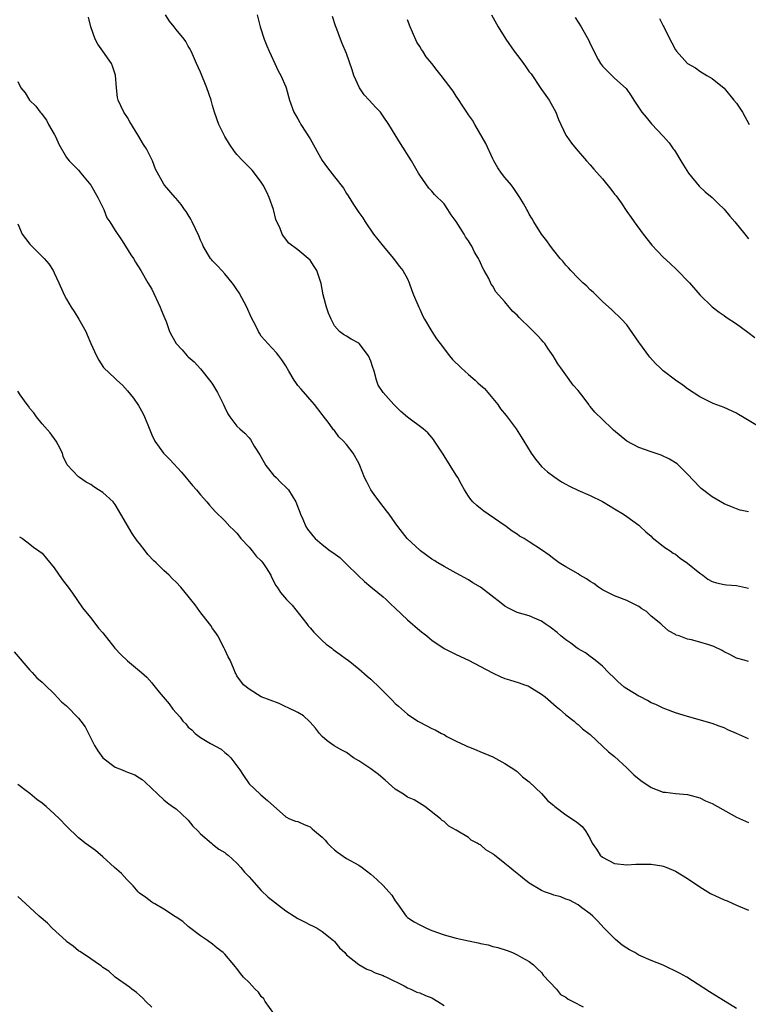
# Model space of a CAD drawing. Units: inches. Extents: x 2625000 to 2628000, y 1503000 to 1506000.
# Drawn here: x 2627295 to 2627415, y 1504009 to 1504170 of the extents above; entities that cross this region are included whole.
import ezdxf

# ---------------------------------------------------------------- set-up
doc = ezdxf.new("R2010")
doc.units = ezdxf.units.IN
doc.header["$MEASUREMENT"] = 0
doc.layers.add('LD26251503_10ft', color=93, linetype='Continuous')

msp = doc.modelspace()

# ---------------------------------------------------------------- linework, layer by layer
at = {"layer": 'LD26251503_10ft'}
for points, elevation in [([(2627415, 1504052.12), (2627413, 1504053.01), (2627411.6, 1504053.6), (2627411, 1504053.92), (2627410.18, 1504054.18), (2627409, 1504054.65), (2627405, 1504055.76), (2627403, 1504056.38), (2627401.44, 1504057), (2627401, 1504057.14), (2627399.76, 1504057.76), (2627399, 1504058.04), (2627398.41, 1504058.41), (2627397.27, 1504059), (2627397, 1504059.12), (2627395, 1504060.33), (2627394.6, 1504060.6), (2627393.52, 1504061.52), (2627393, 1504062.07), (2627392, 1504063), (2627391, 1504064.04), (2627389.8, 1504065), (2627389.36, 1504065.36), (2627389, 1504065.61), (2627388.21, 1504066.21), (2627387, 1504066.89), (2627386.85, 1504067), (2627385.82, 1504067.82), (2627385, 1504068.35), (2627384.16, 1504069), (2627383.57, 1504069.57), (2627382.44, 1504070.44), (2627381.61, 1504071), (2627381, 1504071.44), (2627380.26, 1504071.74), (2627379, 1504072.3), (2627377, 1504072.88), (2627375.58, 1504073.58), (2627375, 1504073.87), (2627374.36, 1504074.36), (2627371, 1504076.99), (2627369.72, 1504077.72), (2627369, 1504078.22), (2627367, 1504079.33), (2627365, 1504080.39), (2627364, 1504081), (2627363.4, 1504081.4), (2627363, 1504081.63), (2627361.14, 1504083), (2627361, 1504083.11), (2627358.96, 1504085), (2627357.41, 1504087), (2627357, 1504087.55), (2627356, 1504089), (2627355.57, 1504089.57), (2627355, 1504090.27), (2627353.82, 1504091.82), (2627353, 1504093), (2627352.3, 1504094.3), (2627351.96, 1504095), (2627351.19, 1504097), (2627351, 1504097.39), (2627350.1, 1504099), (2627349, 1504100.45), (2627348.5, 1504101), (2627347.72, 1504101.72), (2627347, 1504102.73), (2627346.86, 1504102.86), (2627346.14, 1504103.86), (2627345.15, 1504105.15), (2627345, 1504105.39), (2627343.75, 1504107), (2627341.52, 1504109.52), (2627341, 1504110.15), (2627340.64, 1504110.64), (2627340.4, 1504111), (2627339.54, 1504112.46), (2627339, 1504113.33), (2627338.34, 1504114.34), (2627337.87, 1504115), (2627337.49, 1504115.49), (2627336.08, 1504117), (2627335.57, 1504117.57), (2627335, 1504118.25), (2627334.7, 1504118.7), (2627334.53, 1504119), (2627334.1, 1504119.9), (2627333.35, 1504121.35), (2627332.6, 1504123), (2627331.34, 1504125.34), (2627331, 1504125.91), (2627330.55, 1504126.55), (2627330.2, 1504127), (2627329, 1504128.47), (2627328.49, 1504129), (2627327.78, 1504129.78), (2627327, 1504130.59), (2627326.81, 1504130.81), (2627326.67, 1504131), (2627325.45, 1504133), (2627325.32, 1504133.32), (2627325, 1504133.98), (2627324.72, 1504134.72), (2627324.17, 1504135.83), (2627323.67, 1504137), (2627323.44, 1504137.44), (2627323, 1504138.14), (2627322.68, 1504138.68), (2627322.41, 1504139), (2627321.83, 1504139.83), (2627321, 1504140.84), (2627320.84, 1504141), (2627319.12, 1504143), (2627319, 1504143.19), (2627317.65, 1504145.65), (2627317.15, 1504147), (2627317, 1504147.25), (2627316.15, 1504149), (2627315.68, 1504149.68), (2627314.73, 1504151.27), (2627313.4, 1504153.4), (2627313, 1504154.11), (2627312.4, 1504155), (2627311.94, 1504156.06), (2627311.49, 1504157), (2627311.39, 1504157.4), (2627311.21, 1504159), (2627311.06, 1504161.06), (2627310.56, 1504162.56), (2627310.39, 1504163), (2627309, 1504165), (2627308.16, 1504166.16), (2627307.72, 1504167), (2627307, 1504169), (2627306.61, 1504170.61)], 8850), ([(2627415, 1504064.82), (2627414.27, 1504065), (2627413, 1504065.37), (2627411.95, 1504065.95), (2627411, 1504066.42), (2627410.64, 1504066.64), (2627409.28, 1504067.28), (2627408.46, 1504067.54), (2627407, 1504067.96), (2627405.63, 1504068.37), (2627405, 1504068.46), (2627403.6, 1504069), (2627403.14, 1504069.14), (2627403, 1504069.24), (2627401.84, 1504069.84), (2627400.79, 1504070.79), (2627400.61, 1504071), (2627399, 1504072.27), (2627398.24, 1504073), (2627397.48, 1504073.48), (2627397, 1504073.84), (2627395, 1504074.85), (2627393.41, 1504075.41), (2627393, 1504075.57), (2627391, 1504076.56), (2627390.38, 1504077), (2627389.61, 1504077.61), (2627389, 1504077.97), (2627388.4, 1504078.4), (2627387.32, 1504079), (2627387, 1504079.21), (2627385, 1504080.35), (2627383.88, 1504081), (2627383, 1504081.66), (2627382.26, 1504082.26), (2627381, 1504083.15), (2627379, 1504084.45), (2627378.65, 1504084.65), (2627378.14, 1504085), (2627377.41, 1504085.41), (2627377, 1504085.7), (2627376.2, 1504086.2), (2627375.19, 1504087), (2627372.23, 1504089), (2627371.51, 1504089.51), (2627371, 1504089.94), (2627370.4, 1504090.4), (2627369.74, 1504091), (2627369.4, 1504091.4), (2627369, 1504091.98), (2627368.34, 1504093), (2627367.86, 1504093.86), (2627367.26, 1504095), (2627367, 1504095.42), (2627365, 1504098.59), (2627364.83, 1504098.83), (2627363.44, 1504101), (2627363.26, 1504101.26), (2627363, 1504101.59), (2627362.33, 1504102.33), (2627361.59, 1504103), (2627359, 1504104.93), (2627357.88, 1504105.88), (2627356.75, 1504107), (2627354.98, 1504108.98), (2627354.16, 1504110.16), (2627353.89, 1504111), (2627353.54, 1504112.46), (2627353.25, 1504113.25), (2627353, 1504114.1), (2627352.62, 1504115), (2627351.09, 1504117), (2627351, 1504117.09), (2627349.75, 1504117.75), (2627349, 1504118.2), (2627348.49, 1504118.49), (2627347.85, 1504119), (2627347, 1504119.91), (2627346.45, 1504121), (2627346.02, 1504122.02), (2627345.69, 1504123), (2627345.16, 1504125), (2627344.85, 1504126.85), (2627344.64, 1504127.36), (2627344.12, 1504129), (2627343.69, 1504129.69), (2627343, 1504130.71), (2627341, 1504132.41), (2627339.51, 1504133.51), (2627338.64, 1504134.64), (2627338.4, 1504135), (2627338.09, 1504135.91), (2627337.37, 1504137.37), (2627337, 1504139), (2627336.3, 1504141), (2627335.88, 1504141.88), (2627335.32, 1504143), (2627335, 1504143.53), (2627333.88, 1504145), (2627333.47, 1504145.47), (2627331.98, 1504147), (2627331, 1504148.04), (2627330.57, 1504148.56), (2627329.75, 1504149.75), (2627329, 1504151), (2627328.04, 1504153), (2627327.29, 1504155), (2627327, 1504156.12), (2627326.74, 1504157), (2627326.06, 1504159), (2627325, 1504161.56), (2627324.38, 1504163), (2627323.87, 1504164.13), (2627323.5, 1504165), (2627323.34, 1504165.34), (2627323, 1504165.86), (2627322.6, 1504166.6), (2627322.34, 1504167), (2627321, 1504168.57), (2627320.69, 1504169), (2627319.95, 1504169.95), (2627319.26, 1504171)], 8860), ([(2627334.34, 1504171), (2627334.8, 1504169), (2627335.46, 1504167), (2627335.88, 1504165.87), (2627336.27, 1504165), (2627337.24, 1504163), (2627337.77, 1504161.77), (2627338.23, 1504161), (2627339, 1504159.19), (2627339.07, 1504159), (2627339.62, 1504157), (2627340.34, 1504155), (2627341, 1504153.92), (2627341.33, 1504153.33), (2627341.48, 1504153), (2627343, 1504150.61), (2627345, 1504147.09), (2627345.87, 1504145.87), (2627347, 1504144.4), (2627348.51, 1504142.51), (2627349, 1504141.67), (2627349.28, 1504141.28), (2627350.15, 1504139.85), (2627351, 1504138.53), (2627351.65, 1504137.65), (2627352.05, 1504137), (2627353.43, 1504135), (2627354.11, 1504134.11), (2627354.99, 1504132.99), (2627356.7, 1504131), (2627357, 1504130.62), (2627357.69, 1504129.69), (2627358.25, 1504129), (2627359, 1504127.65), (2627359.3, 1504127), (2627359.73, 1504125.73), (2627360.01, 1504125), (2627360.84, 1504123), (2627361, 1504122.68), (2627361.53, 1504121.53), (2627361.79, 1504121), (2627362.97, 1504118.97), (2627363.78, 1504117.78), (2627364.34, 1504117), (2627365.92, 1504115), (2627366.41, 1504114.41), (2627367.8, 1504113), (2627369, 1504111.93), (2627370.09, 1504111), (2627370.56, 1504110.56), (2627371, 1504110.18), (2627371.62, 1504109.62), (2627372.21, 1504109), (2627373.83, 1504107), (2627374.29, 1504106.29), (2627375.19, 1504105.19), (2627375.37, 1504105), (2627376.85, 1504103), (2627377.69, 1504101.69), (2627378.09, 1504101), (2627379.32, 1504099), (2627380.02, 1504098.02), (2627381, 1504096.85), (2627381.97, 1504095.97), (2627383, 1504095.18), (2627384.3, 1504094.3), (2627385, 1504093.93), (2627385.59, 1504093.59), (2627386.95, 1504092.95), (2627389, 1504092.05), (2627391, 1504091.07), (2627392.3, 1504090.3), (2627393, 1504089.87), (2627394.44, 1504089), (2627395, 1504088.63), (2627397, 1504087.19), (2627397.21, 1504087), (2627398.12, 1504086.12), (2627399, 1504085.36), (2627399.17, 1504085.17), (2627401, 1504083.77), (2627401.42, 1504083.42), (2627402.12, 1504083), (2627402.62, 1504082.62), (2627403, 1504082.41), (2627403.75, 1504081.75), (2627405, 1504080.96), (2627407, 1504079.32), (2627407.48, 1504079), (2627408.33, 1504078.33), (2627409, 1504077.97), (2627409.71, 1504077.71), (2627411, 1504077.45), (2627411.39, 1504077.39), (2627413, 1504077.28), (2627415, 1504076.83)], 8870), ([(2627415, 1504089.36), (2627413.63, 1504089.63), (2627413, 1504089.9), (2627412.19, 1504090.19), (2627411, 1504090.67), (2627409, 1504091.83), (2627407.24, 1504093.24), (2627407, 1504093.45), (2627405, 1504095.56), (2627403.55, 1504097), (2627403.25, 1504097.25), (2627402.03, 1504098.03), (2627400.67, 1504098.67), (2627399, 1504099.23), (2627397, 1504099.94), (2627395, 1504101.01), (2627392.8, 1504102.8), (2627392.58, 1504103), (2627391, 1504104.53), (2627389.76, 1504105.76), (2627389, 1504106.69), (2627388.85, 1504106.85), (2627388.76, 1504107), (2627387.98, 1504108.02), (2627387, 1504109.28), (2627386.2, 1504110.2), (2627385, 1504111.87), (2627384.15, 1504113), (2627383.69, 1504113.69), (2627382.92, 1504115), (2627382.12, 1504116.12), (2627381.55, 1504117), (2627381.3, 1504117.3), (2627381, 1504117.63), (2627380.32, 1504118.32), (2627379.7, 1504119), (2627379, 1504119.69), (2627377.61, 1504121), (2627377.31, 1504121.31), (2627377, 1504121.69), (2627376.3, 1504122.3), (2627375.68, 1504123), (2627375, 1504123.89), (2627373.95, 1504125), (2627373.52, 1504125.52), (2627373, 1504126.44), (2627372.76, 1504126.76), (2627372.33, 1504127.67), (2627371.6, 1504129), (2627371.37, 1504129.37), (2627371, 1504130.28), (2627370.75, 1504130.75), (2627370.66, 1504131), (2627370.02, 1504132.02), (2627369.58, 1504133), (2627369.33, 1504133.33), (2627369, 1504133.89), (2627368.53, 1504134.53), (2627368.3, 1504135), (2627367, 1504137.05), (2627366.16, 1504138.16), (2627365.64, 1504139), (2627365, 1504139.93), (2627363.46, 1504141.46), (2627363, 1504142.05), (2627362.51, 1504142.51), (2627361, 1504144.65), (2627360.81, 1504145), (2627360.13, 1504146.13), (2627359.64, 1504147), (2627357.87, 1504149.87), (2627357, 1504151.27), (2627355.95, 1504153), (2627355, 1504154.37), (2627354.54, 1504155), (2627353.78, 1504155.78), (2627352.72, 1504157), (2627351.87, 1504157.87), (2627351.11, 1504159), (2627350.18, 1504161), (2627349.93, 1504161.93), (2627349, 1504164.64), (2627348.3, 1504166.3), (2627347.98, 1504167), (2627347.38, 1504168.62), (2627347.16, 1504169.16), (2627346.71, 1504170.71)], 8880), ([(2627372.79, 1504171), (2627373.91, 1504169), (2627375.14, 1504167), (2627376.5, 1504165), (2627377.6, 1504163.6), (2627378.02, 1504163), (2627378.44, 1504162.44), (2627379, 1504161.64), (2627379.28, 1504161.28), (2627380.9, 1504158.9), (2627382.27, 1504157), (2627383.37, 1504155), (2627383.81, 1504153.81), (2627385, 1504151.25), (2627385.14, 1504151), (2627385.92, 1504149.92), (2627386.67, 1504149), (2627388.41, 1504147), (2627389, 1504146.36), (2627389.62, 1504145.62), (2627391, 1504144.04), (2627392.37, 1504142.37), (2627393, 1504141.53), (2627393.25, 1504141.25), (2627394.1, 1504140.1), (2627395, 1504138.72), (2627395.72, 1504137.72), (2627396.2, 1504137), (2627397.67, 1504135), (2627399.14, 1504133.14), (2627401, 1504131.18), (2627402.15, 1504130.15), (2627403.19, 1504129.19), (2627405.28, 1504127), (2627407, 1504124.99), (2627409.03, 1504123.03), (2627410.17, 1504122.17), (2627411, 1504121.62), (2627411.34, 1504121.34), (2627413, 1504120.27), (2627414.9, 1504118.9), (2627416.01, 1504118.01)], 8900), ([(2627416.48, 1504103.52), (2627414.02, 1504105), (2627413.36, 1504105.36), (2627413, 1504105.6), (2627411, 1504106.52), (2627409.19, 1504107.19), (2627407, 1504108.25), (2627405, 1504109.58), (2627404.19, 1504110.19), (2627403, 1504111.01), (2627401, 1504112.53), (2627400.49, 1504113), (2627399.74, 1504113.74), (2627398.79, 1504114.79), (2627398.61, 1504115), (2627397.16, 1504117), (2627397, 1504117.24), (2627395, 1504120.08), (2627394.13, 1504121), (2627392.54, 1504122.54), (2627391, 1504123.92), (2627389.47, 1504125.47), (2627389, 1504125.86), (2627388.44, 1504126.44), (2627387.78, 1504127), (2627387, 1504127.76), (2627385.8, 1504129), (2627385.44, 1504129.44), (2627385, 1504129.9), (2627384.53, 1504130.53), (2627384.09, 1504131), (2627383, 1504132.27), (2627382.46, 1504133), (2627381.89, 1504133.89), (2627381, 1504135), (2627379.76, 1504137), (2627379.49, 1504137.49), (2627379, 1504138.26), (2627378.75, 1504138.75), (2627378.57, 1504139), (2627378.03, 1504140.03), (2627377.46, 1504141), (2627376.47, 1504142.47), (2627376.07, 1504143), (2627375, 1504144.29), (2627374.45, 1504145), (2627373.85, 1504145.85), (2627373.19, 1504147), (2627373, 1504147.37), (2627371.87, 1504149.87), (2627370.04, 1504153), (2627369.68, 1504153.68), (2627369, 1504154.58), (2627368.85, 1504154.85), (2627368.19, 1504155.81), (2627367.27, 1504157.27), (2627367, 1504157.63), (2627366.48, 1504158.48), (2627364.55, 1504161), (2627363.85, 1504161.85), (2627363.02, 1504163), (2627362.09, 1504164.09), (2627361.52, 1504165), (2627361.3, 1504165.3), (2627361, 1504165.8), (2627360.51, 1504166.51), (2627359.84, 1504168.16), (2627359.46, 1504169), (2627359, 1504170.19)], 8890), ([(2627386.53, 1504170.53), (2627387.53, 1504169), (2627388.76, 1504166.76), (2627389, 1504166.2), (2627390.32, 1504163.68), (2627390.7, 1504163), (2627391, 1504162.56), (2627392.57, 1504161), (2627393, 1504160.6), (2627394.91, 1504158.91), (2627395.71, 1504157.71), (2627396.14, 1504157), (2627397.48, 1504155), (2627398.16, 1504154.16), (2627399.09, 1504153.09), (2627401, 1504151.08), (2627401.95, 1504149.95), (2627402.63, 1504149), (2627402.8, 1504148.8), (2627403, 1504148.5), (2627403.86, 1504147), (2627404.32, 1504146.32), (2627405.15, 1504145), (2627406.87, 1504142.87), (2627407.9, 1504141.9), (2627409.01, 1504141), (2627409.99, 1504139.99), (2627411, 1504139.07), (2627411.91, 1504137.91), (2627412.77, 1504137), (2627414.38, 1504135), (2627415, 1504134.19)], 8910), ([(2627400.39, 1504170.39), (2627401, 1504169.18), (2627401.1, 1504169), (2627402.08, 1504167), (2627402.41, 1504166.41), (2627403, 1504165.23), (2627403.18, 1504165), (2627405, 1504163.02), (2627406.27, 1504162.27), (2627407, 1504161.71), (2627408.16, 1504161), (2627409, 1504160.54), (2627411, 1504158.96), (2627412.6, 1504157), (2627413, 1504156.46), (2627413.98, 1504155), (2627415.08, 1504153)], 8920), ([(2627295, 1504160.03), (2627295.53, 1504159), (2627296.2, 1504158.2), (2627296.93, 1504157), (2627298, 1504156), (2627298.68, 1504155), (2627298.86, 1504154.86), (2627299.71, 1504153.71), (2627300.06, 1504153), (2627301, 1504151.39), (2627301.21, 1504151), (2627301.77, 1504149.77), (2627303, 1504147.56), (2627303.44, 1504147), (2627305, 1504145.47), (2627305.37, 1504145), (2627307, 1504143.02), (2627308.13, 1504141), (2627309, 1504139.35), (2627309.16, 1504139), (2627309.66, 1504137.66), (2627310.14, 1504137), (2627311, 1504135.58), (2627312.02, 1504134.02), (2627312.71, 1504133), (2627313.6, 1504131.6), (2627314, 1504131), (2627314.36, 1504130.36), (2627315.2, 1504129), (2627316.34, 1504127), (2627317, 1504125.93), (2627318.41, 1504123), (2627318.56, 1504122.56), (2627319, 1504121.52), (2627319.14, 1504121.14), (2627319.38, 1504120.62), (2627319.94, 1504119), (2627320.29, 1504118.29), (2627321.01, 1504117.01), (2627321.99, 1504115.99), (2627322.84, 1504115), (2627323, 1504114.84), (2627323.99, 1504113.99), (2627325, 1504112.87), (2627326.73, 1504110.73), (2627327, 1504110.33), (2627327.5, 1504109.5), (2627327.78, 1504109), (2627328.78, 1504107), (2627329, 1504106.49), (2627329.49, 1504105.49), (2627329.81, 1504105), (2627331, 1504103.46), (2627331.45, 1504103), (2627332.29, 1504102.29), (2627333, 1504101.52), (2627333.24, 1504101.24), (2627333.83, 1504100.17), (2627334.73, 1504098.73), (2627335.46, 1504097.46), (2627335.75, 1504097), (2627337, 1504095.4), (2627337.43, 1504095), (2627338.2, 1504094.2), (2627339, 1504093.44), (2627339.23, 1504093.23), (2627339.45, 1504093), (2627340.67, 1504091), (2627340.75, 1504090.75), (2627341, 1504090.16), (2627341.3, 1504089.3), (2627341.43, 1504089), (2627341.81, 1504088.19), (2627342.3, 1504087), (2627342.56, 1504086.56), (2627343, 1504086.01), (2627343.43, 1504085.43), (2627343.83, 1504085), (2627345, 1504084.04), (2627346.33, 1504083), (2627346.73, 1504082.73), (2627347.87, 1504081.87), (2627349, 1504080.8), (2627350.91, 1504078.91), (2627351.95, 1504077.95), (2627353, 1504077.09), (2627354.11, 1504076.11), (2627355, 1504075.42), (2627355.48, 1504075), (2627356.24, 1504074.24), (2627357, 1504073.59), (2627359, 1504071.65), (2627361, 1504069.9), (2627361.54, 1504069.54), (2627362.18, 1504069), (2627362.64, 1504068.64), (2627363, 1504068.33), (2627365, 1504066.94), (2627367, 1504065.96), (2627369, 1504065.05), (2627371, 1504064), (2627372.94, 1504062.94), (2627374.31, 1504062.31), (2627375, 1504062.04), (2627375.77, 1504061.77), (2627377.31, 1504061.31), (2627378.21, 1504061), (2627378.79, 1504060.79), (2627379, 1504060.69), (2627381, 1504059.46), (2627381.61, 1504059), (2627383.4, 1504057.4), (2627383.94, 1504057), (2627385, 1504056.04), (2627386.34, 1504055), (2627386.69, 1504054.69), (2627387, 1504054.47), (2627387.73, 1504053.73), (2627388.77, 1504053), (2627389, 1504052.8), (2627391, 1504050.93), (2627391.98, 1504049.98), (2627393, 1504049.21), (2627395, 1504047.34), (2627396.18, 1504046.18), (2627397.29, 1504045.29), (2627399, 1504044.14), (2627401, 1504043.37), (2627401.34, 1504043.34), (2627403, 1504043.11), (2627404.96, 1504042.96), (2627407, 1504042.42), (2627407.94, 1504041.94), (2627409, 1504041.49), (2627413, 1504039.26), (2627415, 1504038.37)], 8840), ([(2627295, 1504136.66), (2627295.75, 1504135), (2627296.27, 1504134.27), (2627297, 1504133.35), (2627297.16, 1504133.16), (2627299.37, 1504131), (2627300.11, 1504130.11), (2627300.83, 1504129), (2627301, 1504128.65), (2627301.75, 1504127), (2627302.63, 1504125), (2627303, 1504124.31), (2627303.78, 1504123), (2627304.26, 1504122.26), (2627305.03, 1504121), (2627306.16, 1504119), (2627306.43, 1504118.43), (2627307.02, 1504117.02), (2627307.96, 1504115), (2627308.31, 1504114.31), (2627309.07, 1504113.07), (2627311, 1504111.29), (2627311.26, 1504111), (2627312.18, 1504110.18), (2627313, 1504109.27), (2627314.03, 1504108.03), (2627314.84, 1504106.84), (2627315.56, 1504105.56), (2627315.82, 1504105), (2627316.34, 1504103.66), (2627317, 1504102.04), (2627317.5, 1504101), (2627318.95, 1504099), (2627319.99, 1504097.99), (2627321.89, 1504095.89), (2627323.71, 1504093.71), (2627324.34, 1504093), (2627325, 1504092.19), (2627326.08, 1504091), (2627326.49, 1504090.49), (2627327, 1504089.94), (2627327.43, 1504089.43), (2627329, 1504087.91), (2627329.83, 1504087), (2627330.41, 1504086.41), (2627331, 1504085.9), (2627331.37, 1504085.37), (2627331.66, 1504085), (2627333, 1504083.58), (2627333.47, 1504083), (2627334.13, 1504082.13), (2627335, 1504081.32), (2627335.27, 1504081), (2627335.82, 1504080.18), (2627336.55, 1504079), (2627336.66, 1504078.66), (2627337, 1504078.04), (2627337.33, 1504077.33), (2627337.6, 1504077), (2627338.14, 1504076.14), (2627339.14, 1504075), (2627340.06, 1504074.06), (2627342.47, 1504071), (2627342.69, 1504070.69), (2627343, 1504070.32), (2627343.62, 1504069.62), (2627345, 1504068.24), (2627345.65, 1504067.65), (2627346.55, 1504067), (2627346.8, 1504066.8), (2627347.93, 1504065.93), (2627349, 1504065.2), (2627349.27, 1504065), (2627351, 1504063.62), (2627352.39, 1504062.39), (2627353, 1504061.91), (2627354.47, 1504060.47), (2627355.94, 1504059), (2627356.48, 1504058.48), (2627357, 1504057.9), (2627357.5, 1504057.5), (2627359, 1504056.14), (2627360.7, 1504055), (2627361, 1504054.82), (2627363, 1504053.82), (2627363.57, 1504053.57), (2627364.6, 1504053), (2627365, 1504052.8), (2627365.48, 1504052.52), (2627367, 1504051.74), (2627368.54, 1504051), (2627368.86, 1504050.86), (2627369, 1504050.78), (2627370.29, 1504050.29), (2627371, 1504049.99), (2627371.68, 1504049.68), (2627373, 1504049.15), (2627375, 1504048.07), (2627376.61, 1504047), (2627376.83, 1504046.83), (2627377, 1504046.72), (2627377.86, 1504045.86), (2627379, 1504045.05), (2627381, 1504043.11), (2627381.98, 1504041.98), (2627383, 1504041.17), (2627383.2, 1504041), (2627385, 1504039.63), (2627386.58, 1504038.58), (2627387, 1504038.26), (2627387.69, 1504037.69), (2627388.2, 1504037), (2627389, 1504035.69), (2627389.34, 1504035), (2627390.01, 1504034.01), (2627390.65, 1504033), (2627391, 1504032.67), (2627393, 1504031.65), (2627395, 1504031.44), (2627396.49, 1504031.51), (2627397, 1504031.55), (2627398.48, 1504031.52), (2627399, 1504031.55), (2627400.77, 1504031.23), (2627401, 1504031.21), (2627401.56, 1504031), (2627403, 1504030.37), (2627405, 1504029.19), (2627407, 1504027.82), (2627408.74, 1504026.74), (2627411, 1504025.67), (2627411.49, 1504025.49), (2627413, 1504024.8), (2627415, 1504023.99)], 8830), ([(2627413, 1504007.82), (2627409, 1504010.31), (2627408.56, 1504010.56), (2627404.89, 1504013), (2627403.66, 1504013.66), (2627400.97, 1504014.97), (2627399, 1504015.7), (2627397, 1504016.58), (2627396.3, 1504017), (2627395.47, 1504017.47), (2627395, 1504017.76), (2627394.25, 1504018.25), (2627393.15, 1504019.15), (2627391.28, 1504021), (2627390.21, 1504022.21), (2627389.42, 1504023), (2627389, 1504023.37), (2627387.65, 1504024.35), (2627387, 1504024.85), (2627385.6, 1504025.6), (2627385, 1504025.8), (2627384.16, 1504026.16), (2627383, 1504026.46), (2627382.62, 1504026.62), (2627381.52, 1504027), (2627381, 1504027.22), (2627379, 1504028.42), (2627378.66, 1504028.66), (2627378.21, 1504029), (2627377.55, 1504029.55), (2627376.45, 1504030.45), (2627375.82, 1504031), (2627375, 1504031.63), (2627373.28, 1504033), (2627373.11, 1504033.11), (2627373, 1504033.22), (2627371.86, 1504033.86), (2627371, 1504034.69), (2627370.77, 1504034.77), (2627370.45, 1504035), (2627369.48, 1504035.48), (2627369, 1504035.9), (2627367, 1504037.09), (2627365.78, 1504037.78), (2627365, 1504038.51), (2627364.71, 1504038.71), (2627364.42, 1504039), (2627361.87, 1504041), (2627360.08, 1504042.08), (2627359, 1504042.55), (2627358.37, 1504043), (2627357, 1504043.83), (2627355.35, 1504045.35), (2627354.25, 1504046.25), (2627353, 1504047.2), (2627351, 1504048.5), (2627350.16, 1504049), (2627349, 1504049.85), (2627348.23, 1504050.23), (2627346.97, 1504050.97), (2627345.79, 1504051.79), (2627345, 1504052.49), (2627344.56, 1504053), (2627343.88, 1504053.88), (2627343, 1504054.83), (2627342.93, 1504054.93), (2627341.9, 1504055.89), (2627341, 1504056.42), (2627339.28, 1504057.28), (2627339, 1504057.39), (2627337.92, 1504057.92), (2627334.99, 1504059), (2627333, 1504060.26), (2627332.05, 1504061), (2627331, 1504062.45), (2627330.82, 1504062.82), (2627330.72, 1504063), (2627330.54, 1504063.46), (2627329.89, 1504065), (2627329.57, 1504065.57), (2627329, 1504066.79), (2627328.92, 1504067), (2627327.87, 1504069), (2627327.54, 1504069.54), (2627327, 1504070.25), (2627326.71, 1504070.71), (2627326.5, 1504071), (2627324.93, 1504073), (2627324.13, 1504074.13), (2627323.4, 1504075), (2627323, 1504075.56), (2627321.79, 1504077), (2627321, 1504077.85), (2627320.4, 1504078.4), (2627319.86, 1504079), (2627319, 1504079.75), (2627317.74, 1504081), (2627317.35, 1504081.35), (2627316.37, 1504082.37), (2627315.93, 1504083), (2627315, 1504084.19), (2627314.62, 1504084.62), (2627313.81, 1504085.81), (2627311, 1504090.58), (2627310.66, 1504091), (2627309, 1504092.53), (2627308.29, 1504093), (2627307.49, 1504093.49), (2627307, 1504093.89), (2627306.24, 1504094.24), (2627305.13, 1504095), (2627305, 1504095.12), (2627303.11, 1504097.11), (2627302.49, 1504098.49), (2627302.34, 1504099), (2627301.63, 1504100.37), (2627301.29, 1504101), (2627300.33, 1504102.33), (2627299, 1504103.83), (2627298.07, 1504105), (2627297.64, 1504105.64), (2627297, 1504106.33), (2627296.75, 1504106.75), (2627296.55, 1504107), (2627295.38, 1504108.62), (2627295, 1504109.2)], 8820), ([(2627295.3, 1504085.3), (2627295.76, 1504085), (2627297, 1504084.08), (2627297.57, 1504083.57), (2627298.46, 1504083), (2627299, 1504082.61), (2627299.72, 1504081.72), (2627301, 1504080.18), (2627302.29, 1504078.29), (2627303.27, 1504077), (2627303.98, 1504076.02), (2627304.71, 1504075), (2627305.63, 1504073.63), (2627306.12, 1504073), (2627307, 1504072), (2627308.29, 1504070.29), (2627309, 1504069.53), (2627310.97, 1504066.97), (2627311.93, 1504065.93), (2627313, 1504064.94), (2627315.32, 1504063), (2627316.21, 1504062.21), (2627317, 1504061.3), (2627317.15, 1504061.15), (2627318.25, 1504059.75), (2627318.86, 1504059), (2627319.88, 1504057.88), (2627320.45, 1504057), (2627321, 1504056.36), (2627321.68, 1504055.68), (2627322.12, 1504055), (2627322.58, 1504054.58), (2627323, 1504054.03), (2627323.59, 1504053.59), (2627324.15, 1504053), (2627325, 1504052.32), (2627326.66, 1504051.34), (2627328.41, 1504050.41), (2627329, 1504049.88), (2627329.5, 1504049.5), (2627329.99, 1504049), (2627331.49, 1504047), (2627332.07, 1504046.07), (2627333, 1504044.73), (2627334.83, 1504043), (2627334.93, 1504042.93), (2627335.99, 1504041.99), (2627339, 1504039.3), (2627339.6, 1504039), (2627340.6, 1504038.6), (2627341, 1504038.52), (2627342.02, 1504038.02), (2627343, 1504037.64), (2627343.35, 1504037.35), (2627343.72, 1504037), (2627345, 1504035.95), (2627345.47, 1504035.47), (2627345.87, 1504035), (2627346.43, 1504034.43), (2627347, 1504033.9), (2627347.52, 1504033.52), (2627349, 1504032.45), (2627351, 1504031.37), (2627351.55, 1504031), (2627353, 1504029.88), (2627353.45, 1504029.45), (2627353.97, 1504029), (2627355, 1504028.02), (2627355.96, 1504027), (2627356.44, 1504026.44), (2627357, 1504025.52), (2627357.35, 1504025), (2627358.79, 1504023), (2627359, 1504022.79), (2627360.08, 1504022.08), (2627361, 1504021.55), (2627362.11, 1504021), (2627363, 1504020.65), (2627365, 1504019.93), (2627367, 1504019.38), (2627369, 1504018.92), (2627370.62, 1504018.62), (2627371, 1504018.49), (2627372.26, 1504018.26), (2627373, 1504018.03), (2627373.84, 1504017.84), (2627375.35, 1504017.35), (2627376.25, 1504017), (2627377, 1504016.67), (2627377.78, 1504016.22), (2627379, 1504015.55), (2627379.69, 1504015), (2627380.35, 1504014.35), (2627381, 1504013.75), (2627381.3, 1504013.3), (2627383.44, 1504011), (2627384.14, 1504010.14), (2627385, 1504009.7), (2627385.36, 1504009.36), (2627386.16, 1504009), (2627387.87, 1504008.13)], 8810), ([(2627294.42, 1504066.42), (2627297, 1504063.36), (2627297.38, 1504063), (2627298.15, 1504062.15), (2627299, 1504061.43), (2627299.21, 1504061.21), (2627299.45, 1504061), (2627301, 1504059.49), (2627302.2, 1504058.2), (2627303, 1504057.53), (2627305, 1504055.49), (2627305.38, 1504055), (2627306.06, 1504054.06), (2627306.61, 1504053), (2627306.76, 1504052.76), (2627307.62, 1504051), (2627308.14, 1504050.14), (2627308.97, 1504049), (2627311, 1504047.48), (2627312.17, 1504047), (2627312.77, 1504046.77), (2627313, 1504046.66), (2627314.22, 1504046.22), (2627315, 1504045.7), (2627315.44, 1504045.44), (2627315.92, 1504045), (2627317.99, 1504043), (2627319, 1504042.08), (2627319.58, 1504041.58), (2627320.4, 1504041), (2627321, 1504040.6), (2627322.86, 1504038.86), (2627323, 1504038.74), (2627323.75, 1504037.75), (2627324.55, 1504037), (2627325, 1504036.52), (2627326.8, 1504035), (2627326.9, 1504034.9), (2627327, 1504034.83), (2627328.01, 1504034.01), (2627329, 1504033.45), (2627329.24, 1504033.24), (2627329.55, 1504033), (2627331, 1504031.71), (2627331.63, 1504031), (2627332.22, 1504030.22), (2627333, 1504029.46), (2627333.39, 1504029), (2627335, 1504027.22), (2627336.1, 1504026.1), (2627339, 1504023.85), (2627340.4, 1504023), (2627341, 1504022.6), (2627342.08, 1504022.08), (2627343, 1504021.59), (2627343.4, 1504021.4), (2627344.19, 1504021), (2627345, 1504020.5), (2627346.85, 1504019), (2627347, 1504018.84), (2627347.81, 1504017.81), (2627348.69, 1504017), (2627349, 1504016.63), (2627351, 1504015.05), (2627352.3, 1504014.3), (2627353, 1504014.05), (2627353.7, 1504013.7), (2627355, 1504013.26), (2627355.16, 1504013.16), (2627355.57, 1504013), (2627358.47, 1504011.53), (2627359, 1504011.23), (2627359.56, 1504011), (2627360.53, 1504010.53), (2627361, 1504010.4), (2627361.95, 1504009.95), (2627363, 1504009.6), (2627364, 1504009), (2627365, 1504008.33)], 8800), ([(2627337.07, 1504007), (2627335.64, 1504009), (2627335.4, 1504009.4), (2627335, 1504009.8), (2627334.52, 1504010.52), (2627333.97, 1504011), (2627333, 1504012.09), (2627332.1, 1504013), (2627331.59, 1504013.59), (2627331, 1504014.39), (2627330.71, 1504014.71), (2627330.48, 1504015), (2627329, 1504016.74), (2627328.73, 1504017), (2627327.75, 1504017.76), (2627327, 1504018.39), (2627326.17, 1504019), (2627325, 1504019.78), (2627323, 1504021.31), (2627322.09, 1504022.09), (2627321, 1504022.83), (2627320.91, 1504022.91), (2627319, 1504024.12), (2627317.49, 1504025), (2627317.2, 1504025.2), (2627317, 1504025.29), (2627316.05, 1504026.05), (2627315, 1504026.79), (2627314.78, 1504027), (2627313.97, 1504027.97), (2627312.9, 1504029), (2627312.02, 1504030.02), (2627310.89, 1504031), (2627309, 1504032.73), (2627307.76, 1504033.76), (2627306.6, 1504034.6), (2627306.1, 1504035), (2627305.47, 1504035.47), (2627305, 1504035.85), (2627303, 1504037.78), (2627301.84, 1504039), (2627301, 1504039.8), (2627299.67, 1504041), (2627299, 1504041.56), (2627298.15, 1504042.15), (2627297, 1504043.14), (2627296.41, 1504043.59), (2627295, 1504044.62)], 8790), ([(2627317, 1504008.07), (2627316.06, 1504009), (2627315.55, 1504009.55), (2627315, 1504010), (2627314.48, 1504010.48), (2627313.72, 1504011), (2627313.33, 1504011.33), (2627311.01, 1504013), (2627309.94, 1504013.94), (2627309, 1504014.59), (2627308.77, 1504014.77), (2627308.41, 1504015), (2627307, 1504016.01), (2627305.45, 1504017), (2627305.18, 1504017.18), (2627305, 1504017.28), (2627304.09, 1504018.09), (2627303, 1504018.84), (2627302.93, 1504018.93), (2627300.66, 1504021), (2627299.87, 1504021.87), (2627298.55, 1504023), (2627297, 1504024.42), (2627296.32, 1504025), (2627295, 1504026.2)], 8780)]:
    msp.add_lwpolyline(points, dxfattribs=dict(at, elevation=elevation))

doc.saveas('drawing.dxf')
